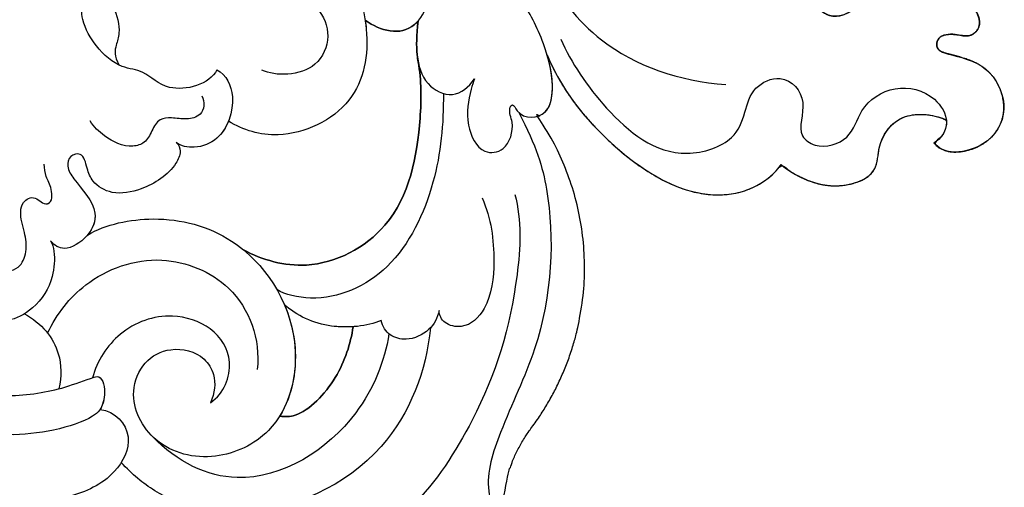
# Model space of a CAD drawing. Units: millimetres. Extents: x 5667 to 10707, y 4532 to 6314.
# Drawn here: x 9452 to 9537, y 4913 to 4953 of the extents above; entities that cross this region are included whole.
import ezdxf

# ---------------------------------------------------------------- set-up
doc = ezdxf.new("R2010")
doc.units = ezdxf.units.MM
doc.layers.add('H-08.木作(細線)', color=8, linetype='Continuous')

# ---------------------------------------------------------------- blocks, each defined once
blk = doc.blocks.new('SE-21072-1.5-d')
at = {"layer": 'H-08.木作(細線)'}
blk.add_rational_spline([(15390.78, 1213.13), (15390.358, 1216.833), (15388.793, 1220.18), (15386.226, 1222.815), (15383.08, 1226.045), (15378.911, 1227.761), (15374.403, 1227.682), (15374.977, 1228.497), (15375.152, 1229.478), (15374.895, 1230.441), (15374.882, 1230.492), (15374.742, 1230.919), (15373.814, 1231.426), (15372.597, 1231.034), (15372.027, 1230.701), (15371.84, 1230.592), (15371.666, 1230.47), (15371.491, 1230.349), (15371.385, 1230.275), (15371.279, 1230.201), (15371.173, 1230.127), (15371.533, 1230.489), (15372.166, 1231.355), (15372.723, 1233.361), (15371.763, 1236.043), (15368.249, 1236.864), (15365.72, 1235.325), (15364.192, 1234.16), (15363.785, 1233.799), (15363.36, 1234.194), (15362.803, 1234.354), (15362.234, 1234.243), (15362.416, 1234.86), (15362.345, 1235.499), (15362.033, 1236.061), (15361.721, 1236.623), (15361.217, 1237.021), (15360.598, 1237.193), (15359.449, 1237.467), (15358.304, 1237.178), (15357.422, 1236.393), (15356.506, 1235.494), (15355.825, 1234.406), (15355.417, 1233.19), (15353.303, 1228.198), (15349.435, 1224.401), (15344.405, 1222.38), (15345.362, 1222.793), (15347.096, 1224.092), (15348.383, 1226.49), (15348.292, 1229.448), (15347.116, 1229.592), (15346.505, 1229.342), (15347.147, 1229.925), (15348.727, 1231.868), (15349.384, 1234.965), (15349.106, 1237.728), (15347.779, 1238.472), (15346.736, 1237.797), (15346.579, 1237.216), (15346.523, 1236.973), (15346.648, 1237.621), (15346.662, 1238.761), (15345.867, 1240.397), (15343.806, 1241.239), (15342.174, 1239.318), (15339.935, 1238.579), (15339.323, 1237.209), (15339.078, 1236.365), (15339.206, 1236.972), (15338.955, 1238.16), (15337.216, 1238.833), (15335.4, 1238.039), (15334.538, 1236.192), (15334.586, 1234.949), (15334.677, 1234.412), (15334.002, 1235.447), (15332.812, 1236.582), (15330.306, 1236.146), (15329.701, 1234.221), (15330.984, 1232.732), (15331.343, 1230.956), (15331.198, 1229.951), (15331.054, 1229.679), (15330.96, 1230.015), (15330.781, 1230.659), (15329.813, 1231.026), (15328.897, 1230.49), (15329.069, 1228.72), (15328.466, 1227.126), (15327.645, 1226.306), (15327.501, 1226.181), (15326.824, 1225.711), (15326.001, 1225.774), (15325.404, 1226.343), (15324.806, 1226.911), (15324.703, 1227.73), (15325.139, 1228.429), (15328.115, 1232.169), (15330.246, 1236.446), (15331.44, 1241.074), (15331.972, 1243.293), (15331.832, 1245.572), (15331.033, 1247.71), (15330.772, 1248.168), (15330.328, 1248.451), (15329.802, 1248.493), (15329.277, 1248.534), (15328.793, 1248.325), (15328.464, 1247.913), (15328.76, 1251.193), (15327.437, 1254.208), (15324.824, 1256.212), (15324.527, 1256.395), (15324.182, 1256.448), (15323.843, 1256.364), (15322.051, 1259.911), (15319.398, 1262.869), (15316.068, 1265.037), (15314.388, 1266.046), (15312.432, 1266.172), (15310.636, 1265.389), (15309.869, 1265.031), (15309.112, 1264.511), (15308.508, 1263.825), (15308.455, 1263.762), (15307.448, 1265.735), (15305.929, 1267.348), (15304.02, 1268.471), (15301.803, 1269.914), (15299.778, 1271.617), (15297.977, 1273.553), (15296.508, 1275.377), (15295.814, 1277.614), (15295.993, 1279.949), (15296.111, 1281.712), (15296.643, 1283.396), (15297.558, 1284.907), (15298.676, 1286.442), (15300.173, 1287.61), (15301.934, 1288.32), (15298.804, 1290.064), (15290.31, 1290.607), (15285.96, 1285.061), (15285.821, 1282.536), (15284.621, 1282.542), (15282.373, 1281.902), (15281.128, 1279.015), (15282.554, 1276.182), (15284.302, 1275.612), (15285.334, 1275.669), (15284.389, 1275.473), (15282.577, 1274.592), (15281.328, 1272.447), (15281.281, 1271.272), (15281.281, 1271.19), (15275.663, 1271.152), (15267.38, 1266.591), (15262.716, 1257.354), (15262.2, 1252.434), (15262.05, 1251.641), (15261.025, 1251.383), (15259.033, 1251.473), (15258.188, 1252.658), (15257.988, 1253.222), (15257.831, 1253.909), (15257.286, 1255.456), (15256.298, 1256.749), (15255.653, 1257.309), (15255.346, 1257.587), (15254.964, 1257.805), (15254.446, 1257.886), (15254.508, 1256.864), (15254.252, 1255.873), (15253.702, 1255.009), (15252.954, 1253.977), (15251.816, 1253.402), (15250.542, 1253.413), (15248.203, 1253.565), (15245.996, 1254.352), (15244.089, 1255.713), (15235.887, 1261.997), (15225.558, 1262.27), (15217.037, 1256.426), (15216.96, 1256.674), (15216.558, 1257.392), (15214.616, 1257.898), (15212.907, 1257.59), (15211.761, 1257.245), (15214.335, 1258.321), (15219.342, 1261.94), (15225.247, 1270.299), (15222.988, 1276.064), (15221.198, 1277.369), (15221.628, 1277.867), (15222.549, 1279.373), (15223.389, 1282.128), (15222.28, 1285.693), (15219.307, 1285.656), (15216.527, 1287.495), (15216.82, 1290.377), (15217.357, 1291.572), (15217.425, 1291.58), (15218.196, 1291.626), (15218.944, 1291.163), (15219.35, 1290.482), (15219.806, 1290.939), (15220.366, 1292.052), (15219.596, 1295.287), (15216.595, 1297.083), (15212.726, 1295.49), (15211.941, 1292.833), (15211.41, 1290.612), (15210.039, 1290.822), (15209.903, 1292.36), (15210.324, 1293.537), (15209.146, 1294.894), (15206.406, 1293.278), (15204.636, 1290.545), (15204.538, 1287.432), (15206.088, 1284.985), (15207.744, 1284.275), (15208.878, 1281.643), (15207.144, 1279.825), (15204.945, 1280.386), (15203.807, 1278.843), (15204.008, 1277.706), (15204.189, 1277.375), (15203.982, 1277.403), (15203.235, 1277.429), (15201.703, 1276.892), (15199.362, 1277.888), (15197.926, 1276.168), (15195.832, 1276.416), (15194.476, 1275.482), (15193.815, 1274.567), (15193.722, 1274.422)], [0.98891735081, 0.946959463333, 0.954885133435, 1, 0.94527036401, 0.94527036401, 1, 0.937218369612, 0.937218369612, 1, 1, 1, 1, 1, 1, 1, 1, 1, 1, 1, 1, 1, 1, 1, 1, 1, 1, 1, 1, 0.927483298631, 0.927483298631, 1, 0.948384724202, 0.948384724202, 1, 0.948384724202, 0.948384724202, 1, 0.924487357043, 0.924487357043, 1, 0.981531283361, 0.981531283361, 1, 0.948911705736, 0.948911705736, 1, 1, 1, 1, 1, 1, 1, 1, 1, 1, 1, 1, 1, 1, 1, 1, 1, 1, 1, 1, 1, 1, 1, 1, 1, 1, 1, 1, 1, 1, 1, 1, 1, 1, 1, 1, 1, 1, 1, 1, 1, 1, 1, 1, 1, 1, 0.850104260808, 0.850104260808, 1, 0.850104260808, 0.850104260808, 1, 0.985375607112, 0.985375607112, 1, 0.970935526699, 0.970935526699, 1, 0.922298556373, 0.922298556373, 1, 0.922298556373, 0.922298556373, 1, 0.917380959926, 0.917380959926, 1, 0.948083641866, 0.948083641866, 1, 0.977094878844, 0.977094878844, 1, 0.925883598563, 0.925883598563, 1, 1, 1, 1, 1, 0.973372759072, 0.973372759072, 1, 0.995024603052, 0.995024603052, 1, 0.953154744278, 0.953154744278, 1, 0.981047846917, 0.981047846917, 1, 0.974183964055, 0.974183964055, 1, 1, 1, 1, 1, 1, 1, 1, 1, 1, 1, 1, 1, 1, 1, 1, 1, 1, 1, 1, 1, 1, 1, 1, 1, 1, 1, 1, 1, 1, 1, 1, 0.967483136171, 0.967483136171, 1, 0.925854967861, 0.925854967861, 1, 0.974523142606, 0.974523142606, 1, 0.873003548457, 0.873003548457, 1, 1, 1, 1, 1, 1, 1, 1, 1, 1, 1, 1, 1, 1, 1, 1, 1, 1, 1, 1, 1, 1, 1, 1, 1, 1, 1, 1, 1, 1, 1, 1, 1, 1, 1, 1, 1, 1, 1, 1, 1, 1, 1, 1, 1, 1, 1, 1, 1, 1, 1, 1, 1, 1], degree=3, knots=[1.054033, 1.054033, 1.054033, 1.054033, 1.726724, 1.726724, 1.726724, 2.542778, 2.542778, 2.542778, 3.417712, 3.417712, 3.417712, 3.543044, 4.519777, 5.772075, 5.772075, 5.772075, 6.182063, 6.182063, 6.182063, 6.431645, 6.431645, 6.431645, 7.428306, 8.539374, 10.459277, 12.111316, 15.17382, 16.0725, 16.0725, 16.0725, 17.014016, 17.014016, 17.014016, 17.806193, 17.806193, 17.806193, 18.59837, 18.59837, 18.59837, 19.559513, 19.559513, 19.559513, 20.031376, 20.031376, 20.031376, 20.819446, 20.819446, 20.819446, 22.737242, 25.066942, 26.312644, 27.342934, 27.342934, 27.342934, 29.048808, 32.124501, 33.398683, 34.241116, 34.891168, 35.393519, 35.393519, 35.393519, 36.643039, 37.591923, 38.897871, 40.534685, 41.825488, 43.403091, 43.403091, 43.403091, 44.48017, 45.510638, 46.719647, 48.115442, 49.175852, 49.175852, 49.175852, 51.350181, 52.480315, 53.358838, 54.854577, 56.113577, 56.782165, 56.782165, 56.782165, 57.439997, 58.041528, 58.537157, 59.247822, 61.23852, 61.630704, 61.630704, 61.630704, 62.998371, 62.998371, 62.998371, 64.366039, 64.366039, 64.366039, 64.785727, 64.785727, 64.785727, 65.378464, 65.378464, 65.378464, 66.353715, 66.353715, 66.353715, 67.328967, 67.328967, 67.328967, 68.335252, 68.335252, 68.335252, 69.129768, 69.129768, 69.129768, 69.655553, 69.655553, 69.655553, 70.607594, 70.607594, 70.607594, 72.263249, 72.425952, 72.425952, 72.425952, 72.993117, 72.993117, 72.993117, 73.237615, 73.237615, 73.237615, 73.991838, 73.991838, 73.991838, 74.469867, 74.469867, 74.469867, 75.028269, 75.028269, 75.028269, 82.704578, 87.778097, 87.778097, 87.778097, 90.074286, 91.741304, 93.87117, 95.555716, 95.555716, 95.555716, 97.446312, 99.605238, 99.767378, 99.767378, 99.767378, 109.848238, 117.600184, 119.162295, 119.162295, 119.162295, 121.089518, 122.306864, 122.306864, 122.306864, 123.65587, 125.439554, 125.439554, 125.439554, 126.331464, 126.331464, 126.331464, 126.958693, 126.958693, 126.958693, 127.910922, 127.910922, 127.910922, 128.46562, 128.46562, 128.46562, 129.720594, 129.720594, 129.720594, 130.200675, 131.24019, 133.566863, 133.566863, 133.566863, 138.97397, 146.344127, 150.457483, 150.457483, 150.457483, 151.766305, 153.880823, 156.236878, 157.589129, 159.580862, 162.136886, 162.136886, 162.136886, 162.277638, 163.732697, 163.732697, 163.732697, 164.962333, 166.716612, 169.016724, 171.153661, 173.615388, 174.512396, 175.104329, 176.022181, 176.841215, 177.628785, 179.357034, 181.812513, 184.403047, 184.448995, 186.551672, 188.124748, 189.349028, 190.561296, 191.699202, 192.529149, 192.529149, 192.529149, 192.929085, 193.962439, 195.66306, 197.208778, 197.826082, 199.637657, 199.968478, 199.968478, 199.968478, 199.968478], dxfattribs=at)
for points, knots in [([(15204.189, 1277.375), (15204.008, 1277.706), (15203.807, 1278.843), (15204.945, 1280.386), (15207.144, 1279.825), (15208.878, 1281.643), (15207.744, 1284.275), (15206.088, 1284.985), (15204.538, 1287.432), (15204.636, 1290.545), (15206.406, 1293.278), (15209.146, 1294.894), (15210.324, 1293.537), (15209.903, 1292.36), (15210.039, 1290.822), (15211.41, 1290.612), (15211.941, 1292.833), (15212.726, 1295.49), (15216.595, 1297.083), (15219.596, 1295.287), (15220.366, 1292.052), (15219.806, 1290.939), (15219.35, 1290.482)], [0, 0, 0, 0, 0.829947, 1.967853, 3.180122, 4.404401, 5.977477, 8.080155, 8.126102, 10.716636, 13.172116, 14.900364, 15.687935, 16.506968, 17.424821, 18.016753, 18.913762, 21.375489, 23.512426, 25.812537, 27.566816, 28.796452, 28.796452, 28.796452, 28.796452]), ([(15210.4, 1258.425), (15212.433, 1259.309), (15216.711, 1262.183), (15221.208, 1267.644), (15219.337, 1273.308), (15216.976, 1274.227), (15214.479, 1274.826), (15213.225, 1277.721), (15215.727, 1279.898), (15218.483, 1278.545), (15219.959, 1280.641), (15219.127, 1283.443), (15216.141, 1284.119), (15214.161, 1287.055), (15214.984, 1290.466), (15217.565, 1292.016), (15218.944, 1291.163), (15219.35, 1290.482)], [0, 0, 0, 0, 4.713998, 9.919624, 12.556924, 14.38416, 15.834349, 17.192382, 19.105809, 20.970502, 21.869139, 23.627211, 25.34285, 27.622213, 29.886587, 31.374554, 32.829613, 32.829613, 32.829613, 32.829613]), ([(15221.198, 1277.369), (15221.628, 1277.867), (15222.549, 1279.373), (15223.389, 1282.128), (15222.28, 1285.693), (15219.307, 1285.656), (15216.527, 1287.495), (15216.82, 1290.377), (15217.357, 1291.572)], [0, 0, 0, 0, 1.308821, 3.42334, 5.779395, 7.131646, 9.123379, 11.679403, 11.679403, 11.679403, 11.679403]), ([(15217.357, 1291.572), (15217.425, 1291.58), (15218.196, 1291.626), (15218.944, 1291.163), (15219.35, 1290.482)], [31.233802, 31.233802, 31.233802, 31.233802, 31.374554, 32.829613, 32.829613, 32.829613, 32.829613]), ([(15211.761, 1257.245), (15214.335, 1258.321), (15219.342, 1261.94), (15225.247, 1270.299), (15222.988, 1276.064), (15221.198, 1277.369)], [0, 0, 0, 0, 5.407107, 12.777264, 16.89062, 16.89062, 16.89062, 16.89062]), ([(15204.342, 1256.811), (15206.734, 1258.259), (15211.862, 1262.15), (15213.996, 1268.608), (15214.317, 1272.627)], [0, 0, 0, 0, 5.287804, 12.737941, 12.737941, 12.737941, 12.737941]), ([(15213.83, 1250.994), (15214.108, 1250.893), (15215.379, 1250.549), (15217.495, 1250.11), (15220.378, 1251.436), (15220.063, 1253.832), (15217.835, 1254.52), (15216.57, 1253.882), (15215.84, 1254.296), (15217.393, 1254.979), (15217.138, 1257.241), (15214.468, 1257.937), (15211.134, 1257.207), (15208.552, 1256.017), (15207.355, 1255.232)], [0, 0, 0, 0, 0.632839, 2.628563, 4.283117, 5.340507, 6.747203, 7.503754, 7.868511, 8.297273, 9.926666, 10.96618, 13.587331, 16.489969, 16.489969, 16.489969, 16.489969]), ([(15216.705, 1254.809), (15219.654, 1256.344), (15225.177, 1257.999), (15235.032, 1257.591), (15243.37, 1253.405), (15249.02, 1251.589), (15252.209, 1253.207), (15253.562, 1254.608), (15253.702, 1255.009)], [5.273239, 5.273239, 5.273239, 5.273239, 9.88614, 19.899318, 25.130391, 28.71851, 31.575324, 32.379272, 32.379272, 32.379272, 32.379272]), ([(15223.766, 1254.473), (15225.98, 1255.085), (15233.278, 1254.68), (15241.817, 1252.052), (15249.176, 1247.27), (15251.709, 1244.391), (15253.254, 1243.472), (15254.625, 1244.113), (15254.732, 1245.939), (15254.19, 1246.924), (15253.887, 1247.473)], [0, 0, 0, 0, 4.355176, 13.143439, 19.00824, 20.346038, 21.449626, 22.463044, 23.453019, 24.697969, 24.697969, 24.697969, 24.697969]), ([(15224.063, 1251.669), (15225.85, 1252.432), (15228.965, 1252.87), (15233.314, 1252.396), (15235.358, 1250.406), (15234.982, 1248.398), (15234.171, 1247.975), (15233.736, 1247.962)], [0, 0, 0, 0, 3.661925, 6.381384, 8.131868, 9.066595, 9.837995, 9.837995, 9.837995, 9.837995]), ([(15208.847, 1246.156), (15210.133, 1246.024), (15211.884, 1245.973), (15214.317, 1246.593), (15215.65, 1249.158), (15214.538, 1250.526), (15213.83, 1250.994)], [44.905759, 44.905759, 44.905759, 44.905759, 46.484241, 48.269081, 49.802037, 51.313422, 51.313422, 51.313422, 51.313422]), ([(15208.769, 1241.602), (15208.773, 1241.607), (15209.709, 1242.885), (15210.574, 1246.161), (15204.819, 1247.982), (15202.832, 1246.564), (15200.696, 1245.216), (15197.832, 1245.363), (15198.623, 1247.298), (15201.477, 1247.818), (15202.898, 1247.769), (15204.444, 1247.373)], [26.016349, 26.016349, 26.016349, 26.016349, 26.02831, 29.085489, 31.749006, 33.694975, 35.416422, 36.967704, 38.026653, 39.266467, 41.83919, 41.83919, 41.83919, 41.83919]), ([(15215.075, 1248.33), (15217.706, 1248.349), (15222.81, 1247.901), (15230.563, 1244.267), (15233.202, 1238.275), (15232.392, 1234.711), (15231.951, 1234.022)], [0, 0, 0, 0, 4.979861, 10.210823, 15.050163, 17.234867, 17.234867, 17.234867, 17.234867]), ([(15233.736, 1247.962), (15234.388, 1247.828), (15235.578, 1247.194), (15236.421, 1245.304), (15235.982, 1243.683), (15235.137, 1243.093), (15234.605, 1242.988)], [0, 0, 0, 0, 1.187375, 2.573138, 3.568545, 4.537298, 4.537298, 4.537298, 4.537298]), ([(15235.227, 1247.222), (15238.913, 1246.854), (15246.962, 1243.896), (15252.214, 1232.711), (15250.248, 1224.421), (15247.831, 1221.568), (15246.81, 1220.64)], [0, 0, 0, 0, 7.338124, 16.024167, 21.015463, 23.419906, 23.419906, 23.419906, 23.419906]), ([(15208.847, 1246.156), (15210.133, 1246.024), (15211.16, 1245.994), (15212.159, 1246.129), (15212.356, 1246.165), (15213.967, 1246.46), (15218.747, 1246.412), (15226.615, 1244.934), (15230.679, 1237.201), (15229.403, 1232.77), (15228.523, 1231.141), (15228.254, 1230.815), (15226.583, 1228.546), (15225.351, 1223.851), (15226.326, 1219.317), (15227.254, 1217.73), (15226.676, 1218.219), (15224.98, 1218.857), (15222.959, 1216.897), (15221.502, 1215.922), (15220.392, 1216.145), (15220.094, 1217.393), (15221.6, 1217.684), (15222.889, 1218.234), (15223.871, 1219.935), (15223.345, 1222.748), (15221.885, 1225.048), (15220.144, 1225.814), (15219.49, 1225.616), (15219.296, 1225.373), (15219.625, 1225.778), (15219.867, 1227.116), (15219.182, 1228.869), (15218.021, 1229.634), (15217.452, 1229.862), (15218.251, 1231.129), (15219.315, 1234.76), (15216.354, 1241.107), (15211.488, 1241.962), (15209.027, 1241.644), (15208.769, 1241.602), (15208.773, 1241.607), (15209.709, 1242.885), (15210.214, 1244.799), (15208.962, 1246.056), (15208.847, 1246.156)], [0, 0, 0, 0, 1.578483, 1.972479, 1.972479, 1.972479, 5.185511, 11.576184, 16.557384, 20.260677, 20.260677, 20.260677, 21.088664, 25.795474, 29.74726, 29.74726, 29.74726, 31.117537, 33.277946, 34.083272, 34.670983, 35.239177, 36.083009, 36.918803, 38.292905, 39.936819, 42.313016, 43.053404, 43.615491, 43.615491, 43.615491, 44.693936, 46.114063, 47.232403, 47.232403, 47.232403, 50.229155, 54.676437, 58.878525, 59.374372, 59.374372, 59.374372, 59.386332, 62.443511, 62.723712, 62.723712, 62.723712, 62.723712]), ([(15212.356, 1246.165), (15213.967, 1246.46), (15218.747, 1246.412), (15226.615, 1244.934), (15230.679, 1237.201), (15229.403, 1232.77), (15228.523, 1231.141)], [0, 0, 0, 0, 3.213032, 9.603705, 14.584905, 18.288198, 18.288198, 18.288198, 18.288198]), ([(15235.74, 1243.651), (15238.109, 1243.28), (15244.133, 1240.922), (15249.896, 1231.834), (15246.791, 1225.453), (15244.572, 1223.324)], [0, 0, 0, 0, 4.834687, 12.29762, 17.301476, 17.301476, 17.301476, 17.301476]), ([(15234.605, 1242.988), (15235.098, 1241.76), (15235.491, 1238.574), (15234.193, 1235.688), (15233.206, 1234.648)], [0, 0, 0, 0, 2.82339, 5.774735, 5.774735, 5.774735, 5.774735]), ([(15203.353, 1235.593), (15203.159, 1237.138), (15204.393, 1240.427), (15209.838, 1242.251), (15216.354, 1241.107), (15219.315, 1234.76), (15218.251, 1231.129), (15217.452, 1229.862)], [0, 0, 0, 0, 2.704075, 6.300891, 10.502979, 14.950261, 17.947013, 17.947013, 17.947013, 17.947013]), ([(15242.834, 1234.259), (15241.007, 1235.399), (15237.474, 1235.995), (15234.225, 1235.087), (15233.206, 1234.648), (15234.193, 1235.688), (15235.12, 1237.749), (15235.184, 1239.964), (15235.14, 1240.577), (15236.609, 1240.341), (15239.541, 1239.473), (15242.793, 1236.413), (15242.908, 1234.754), (15242.834, 1234.259)], [0, 0, 0, 0, 4.187518, 6.282946, 6.282946, 6.282946, 9.23429, 10.407385, 10.407385, 10.407385, 13.504015, 16.589628, 17.601147, 17.601147, 17.601147, 17.601147]), ([(15235.14, 1240.577), (15236.609, 1240.341), (15239.541, 1239.473), (15242.793, 1236.413), (15242.908, 1234.754), (15242.834, 1234.259)], [0, 0, 0, 0, 3.09663, 6.182243, 7.193762, 7.193762, 7.193762, 7.193762]), ([(15207.143, 1234.988), (15207.048, 1235.188), (15206.859, 1236.176), (15207.802, 1237.851), (15210.178, 1238.747), (15212.785, 1237.633), (15213.619, 1234.995), (15213.34, 1233.29), (15213.066, 1232.739)], [0, 0, 0, 0, 0.469476, 1.659671, 3.356721, 5.099295, 6.641774, 8.144365, 8.144365, 8.144365, 8.144365]), ([(15227.254, 1217.73), (15226.326, 1219.317), (15225.351, 1223.851), (15227.345, 1231.449), (15235.385, 1236.758), (15244.046, 1234.723), (15246.904, 1228.639), (15245.645, 1223.375), (15241.357, 1221.146), (15238.023, 1222.491), (15236.769, 1224.913), (15237.361, 1227.584), (15239.478, 1228.863), (15240.843, 1228.669), (15241.671, 1228.307)], [0, 0, 0, 0, 3.951786, 8.658596, 15.351365, 20.563753, 23.863695, 27.443584, 30.569219, 32.342439, 34.134993, 36.165429, 37.210246, 38.822815, 38.822815, 38.822815, 38.822815]), ([(15235.701, 1214.308), (15234.02, 1215.105), (15230.817, 1217.591), (15228.53, 1223.852), (15231.471, 1230.969), (15236.211, 1232.611), (15238.829, 1232.331)], [0, 0, 0, 0, 3.481357, 7.995133, 11.991335, 16.920754, 16.920754, 16.920754, 16.920754]), ([(15213.051, 1228.86), (15213.476, 1229.694), (15215.564, 1230.674), (15218.936, 1229.499), (15219.867, 1227.116), (15219.625, 1225.778), (15219.296, 1225.373)], [0, 0, 0, 0, 1.831524, 4.248948, 5.669076, 6.74752, 6.74752, 6.74752, 6.74752]), ([(15241.671, 1228.307), (15240.879, 1229.499), (15238.085, 1230.534), (15235.053, 1228.601), (15233.737, 1224.564), (15235.305, 1220.322), (15238.075, 1218.575), (15239.536, 1218.158)], [0, 0, 0, 0, 2.41441, 4.696491, 6.892192, 9.979793, 12.832484, 12.832484, 12.832484, 12.832484]), ([(15213.051, 1228.86), (15214.296, 1228.26), (15215.307, 1224.644), (15213.043, 1222.731), (15212.946, 1220.496), (15211.21, 1218.47), (15209.032, 1217.252), (15207.052, 1217.135), (15206.143, 1218.728), (15207.642, 1220.159), (15209.601, 1220.598), (15210.986, 1220.175), (15211.857, 1219.983), (15212.645, 1220.468)], [0, 0, 0, 0, 2.483955, 4.285482, 5.711899, 7.606359, 9.227651, 10.341048, 11.149884, 12.402753, 13.88169, 14.635463, 15.560723, 15.560723, 15.560723, 15.560723]), ([(15215.287, 1227.581), (15215.541, 1227.705), (15216.113, 1227.848), (15217.084, 1227.411), (15217.357, 1226.198), (15217.138, 1225.098), (15217.213, 1223.82), (15218.299, 1223.259), (15219.359, 1222.761), (15219.844, 1221.095), (15218.952, 1219.33), (15217.954, 1218.286), (15217.437, 1217.972)], [0, 0, 0, 0, 0.577743, 1.093534, 1.892749, 2.762892, 3.405695, 4.192955, 4.973845, 5.641924, 7.34775, 8.517823, 8.517823, 8.517823, 8.517823]), ([(15219.296, 1225.373), (15219.49, 1225.616), (15220.144, 1225.814), (15221.885, 1225.048), (15223.345, 1222.748), (15223.871, 1219.935), (15222.889, 1218.234), (15221.6, 1217.684), (15220.094, 1217.393), (15220.392, 1216.145), (15221.502, 1215.922), (15222.959, 1216.897), (15225.006, 1218.883), (15227.401, 1217.932), (15228.74, 1215.862), (15228.17, 1214.903), (15227.742, 1214.565)], [0, 0, 0, 0, 0.562087, 1.302475, 3.678672, 5.322586, 6.696689, 7.532482, 8.376314, 8.944509, 9.53222, 10.337545, 12.497955, 13.925543, 15.317802, 16.278618, 16.278618, 16.278618, 16.278618]), ([(15242.249, 1218.824), (15242.4, 1220.11), (15244.488, 1221.966), (15248.289, 1220.019), (15250.065, 1215.912), (15250.306, 1213.08), (15250.308, 1210.934)], [0, 0, 0, 0, 2.274329, 4.400242, 7.352284, 10.776774, 10.776774, 10.776774, 10.776774]), ([(15241.065, 1210.932), (15241.046, 1212.601), (15240.601, 1215.358), (15239.703, 1217.595), (15239.295, 1218.941), (15240.711, 1219.411), (15242.353, 1218.908), (15243.246, 1217.619), (15244.07, 1215.209), (15244.462, 1212.15), (15244.421, 1210.933)], [0.040846, 0.040846, 0.040846, 0.040846, 3.2531, 5.199987, 5.408607, 6.520927, 7.498492, 8.237475, 10.95585, 13.360018, 13.360018, 13.360018, 13.360018]), ([(15241.065, 1210.932), (15241.046, 1212.601), (15240.601, 1215.358), (15239.703, 1217.595), (15239.295, 1218.941), (15240.694, 1219.405), (15241.891, 1219.05), (15242.249, 1218.824)], [0.040846, 0.040846, 0.040846, 0.040846, 3.2531, 5.199987, 5.408607, 6.520927, 7.469808, 7.469808, 7.469808, 7.469808]), ([(15234.025, 1212.31), (15234.826, 1213.795), (15236.953, 1215.513), (15239.411, 1215.502), (15240.474, 1215.281)], [0, 0, 0, 0, 2.955178, 4.970888, 4.970888, 4.970888, 4.970888]), ([(15230.314, 1210.931), (15230.311, 1211.225), (15230.06, 1212.005), (15228.606, 1212.594), (15226.918, 1212.341), (15225.552, 1211.879), (15224.323, 1212.15), (15223.734, 1213.222), (15224.654, 1213.935), (15224.439, 1214.737), (15223.15, 1214.711), (15222.304, 1214.13), (15221.524, 1214.041), (15221.15, 1213.999)], [0.043107, 0.043107, 0.043107, 0.043107, 0.654698, 1.58868, 2.640761, 3.860025, 4.425946, 5.197509, 5.884851, 5.927928, 6.670167, 7.45163, 8.169243, 8.169243, 8.169243, 8.169243]), ([(15227.742, 1214.565), (15228.014, 1214.716), (15228.982, 1214.989), (15231.278, 1214.782), (15233.478, 1213.443), (15234.511, 1211.542), (15234.564, 1210.931)], [0, 0, 0, 0, 0.633601, 1.974973, 4.021783, 5.565512, 5.565512, 5.565512, 5.565512])]:
    blk.add_open_spline(points, degree=3, knots=knots, dxfattribs=at)

msp = doc.modelspace()

# ---------------------------------------------------------------- block references
at = {"rotation": 270}
msp.add_blockref('SE-21072-1.5-d', (8240.379, 20162.178), dxfattribs=at)

doc.saveas('drawing.dxf')
